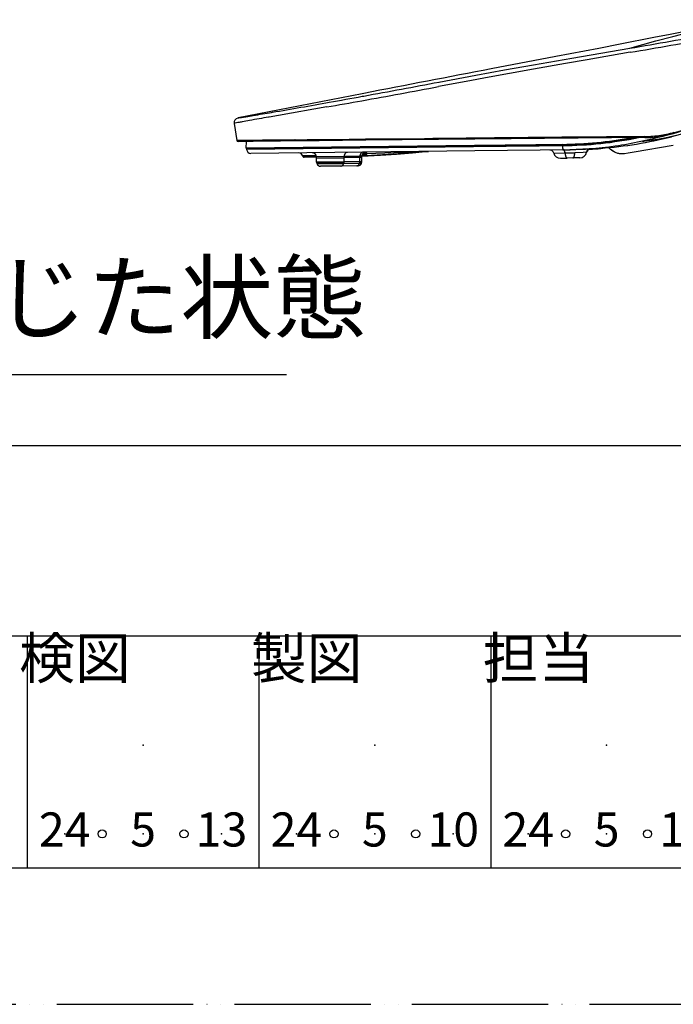
# Model space of a CAD drawing. Units: millimetres. Extents: x 0 to 2100, y 0 to 2970.
# Drawn here: x 1144 to 1624, y 0 to 722 of the extents above; entities that cross this region are included whole.
import ezdxf

# ---------------------------------------------------------------- set-up
doc = ezdxf.new("R2010")
doc.units = ezdxf.units.MM
doc.linetypes.add('PHANTOM', pattern=[13, 10, -1, 0, -1, 0, -1])
doc.layers.add('1', color=7, linetype='Continuous')
doc.styles.add('CONVERTER_11', font='MS Mincho.ttf', dxfattribs={"width": 0.89})
doc.styles.add('CONVERTER_12', font='txt.shx', dxfattribs={"width": 0.9})

# ---------------------------------------------------------------- blocks, each defined once
blk = doc.blocks.new('開示A4')
at = {"layer": '1', "color": 7, "linetype": 'Continuous'}
for p, q in [((25, 41), (200, 41)), ((200, 27), (25, 27)), ((105, 10), (200, 10))]:
    blk.add_line(p, q, dxfattribs=at)
at = {"layer": '1', "color": 2, "linetype": 'Continuous'}
for p, q in [((115, 27), (115, 10)), ((132, 27), (132, 10)), ((149, 27), (149, 10))]:
    blk.add_line(p, q, dxfattribs=at)
at = {"layer": '1', "color": 4, "linetype": 'PHANTOM'}
blk.add_line((0, 0), (210, 0), dxfattribs=at)
at = {"layer": '1', "color": 7, "linetype": 'Continuous'}
for centre in [(120.5, 12.5), (126.5, 12.5), (137.5, 12.5), (143.5, 12.5), (154.5, 12.5), (160.5, 12.5)]:
    blk.add_circle(centre, 0.3, dxfattribs=at)
at = {"layer": '1', "color": 4}
for p in [(123.5, 19), (140.5, 19), (157.5, 19), (117.75, 12.5), (123.5, 12.5), (129.25, 12.5), (134.75, 12.5), (140.5, 12.5), (146.25, 12.5), (151.75, 12.5), (157.5, 12.5)]:
    blk.add_point(p, dxfattribs=at)
at = {"layer": '1', "color": 2, "char_height": 3, "attachment_point": 5, "line_spacing_factor": 0.590909, "style": 'CONVERTER_11'}
for s, insert in [('検図', (118.5, 25)), ('製図', (135.5, 25)), ('担当', (152.5, 25))]:
    blk.add_mtext(s, dxfattribs=dict(at, insert=insert))

msp = doc.modelspace()

# ---------------------------------------------------------------- linework, layer by layer
at = {"color": 7, "linetype": 'Continuous'}
for p, q in [((1396.9, 668.15), (1395.74, 667.92)), ((1395.76, 666.01), (1396.93, 666.22)), ((1304.64, 650.12), (1304.49, 650.09)), ((1304.64, 650.12), (1305.27, 650.22)), ((1305.27, 650.22), (1307.3, 650.55)), ((1307.3, 650.55), (1310.48, 651.07)), ((1327.37, 650.8), (1327.03, 650.74)), ((1329.29, 654.24), (1329.82, 654.33)), ((1301.85, 646.16), (1301.84, 646.16)), ((1301.85, 646.16), (1303.75, 633.53)), ((1301.85, 646.16), (1303.75, 633.53)), ((1522.6, 635.73), (1504.91, 635.55)), ((1603.16, 635.73), (1505.09, 634.79)), ((1528.38, 635.79), (1522.6, 635.73)), ((1549.13, 636), (1528.38, 635.79)), ((1552.06, 636.03), (1549.13, 636)), ((1552.05, 636.06), (1552.06, 636.03)), ((1558.09, 636.09), (1552.06, 636.03)), ((1558.09, 636.11), (1603.09, 636.54)), ((1575.02, 636.26), (1558.09, 636.09)), ((1558.09, 636.11), (1558.09, 636.09)), ((1577.84, 636.29), (1575.02, 636.26)), ((1603.09, 636.54), (1577.84, 636.29)), ((1622.78, 636.43), (1622.41, 636.34)), ((1622.5, 636.36), (1622.49, 636.36)), ((1622.82, 636.44), (1622.5, 636.36)), ((1622.78, 636.43), (1622.78, 636.43)), ((1622.78, 636.43), (1622.78, 636.43)), ((1622.84, 636.45), (1622.82, 636.44)), ((1622.84, 636.45), (1622.82, 636.44)), ((1303.75, 633.53), (1304.85, 633.55)), ((1303.75, 633.53), (1303.75, 633.53)), ((1303.83, 633.53), (1303.75, 633.53)), ((1304.04, 633.54), (1303.83, 633.53)), ((1304.85, 633.54), (1304.04, 633.53)), ((1305.74, 632.87), (1304.64, 632.86)), ((1307.25, 633.57), (1304.85, 633.54)), ((1315.64, 632.97), (1305.74, 632.87)), ((1311.03, 633.6), (1307.25, 633.57)), ((1310.63, 632.92), (1310.47, 628.1)), ((1478.13, 630), (1310.47, 628.1)), ((1478.12, 629.9), (1310.56, 628)), ((1478.17, 629.7), (1310.76, 627.8)), ((1310.96, 627.6), (1478.18, 629.5)), ((1477.42, 628.99), (1310.97, 627.1)), ((1311.03, 633.63), (1311.03, 633.6)), ((1313.01, 633.62), (1311.03, 633.6)), ((1313, 633.65), (1319.24, 633.72)), ((1313, 633.65), (1313.01, 633.62)), ((1324.73, 633.74), (1313.01, 633.62)), ((1335.7, 633.16), (1315.64, 632.97)), ((1332.31, 633.82), (1324.73, 633.74)), ((1340.91, 633.9), (1332.31, 633.82)), ((1364.23, 633.43), (1335.7, 633.16)), ((1346.15, 633.99), (1340.91, 633.93)), ((1346.15, 633.96), (1340.91, 633.9)), ((1340.91, 633.9), (1340.91, 633.93)), ((1346.15, 633.96), (1346.15, 633.99)), ((1346.71, 633.96), (1346.16, 633.96)), ((1346.49, 634), (1346.7, 634)), ((1346.7, 634), (1370.69, 634.24)), ((1355.3, 634.05), (1346.71, 633.96)), ((1362.66, 634.12), (1355.3, 634.05)), ((1386.18, 634.36), (1362.66, 634.12)), ((1398.5, 633.76), (1364.23, 633.43)), ((1370.69, 634.24), (1398.06, 634.51)), ((1392.22, 634.42), (1386.18, 634.36)), ((1398.07, 634.48), (1392.22, 634.42)), ((1398.06, 634.51), (1472.92, 635.28)), ((1441.48, 634.92), (1398.07, 634.48)), ((1505.09, 634.79), (1398.5, 633.76)), ((1447.5, 635.01), (1441.47, 634.95)), ((1441.48, 634.92), (1441.47, 634.95)), ((1447.51, 634.98), (1441.48, 634.92)), ((1447.51, 634.98), (1447.5, 635.01)), ((1456.61, 635.07), (1447.51, 634.98)), ((1459.69, 635.1), (1456.61, 635.07)), ((1471.97, 635.22), (1459.69, 635.1)), ((1474.99, 635.25), (1471.97, 635.22)), ((1496.77, 635.47), (1474.99, 635.25)), ((1525.64, 629.54), (1477.42, 628.99)), ((1478.15, 629.9), (1478.12, 629.9)), ((1478.13, 630), (1478.17, 630)), ((1478.15, 630), (1478.15, 629.9)), ((1478.2, 629.9), (1478.15, 629.9)), ((1478.17, 630), (1524.14, 630.52)), ((1478.2, 629.7), (1478.17, 629.7)), ((1478.18, 629.5), (1525.89, 630.04)), ((1523.06, 630.41), (1478.2, 629.9)), ((1478.2, 630), (1478.2, 629.9)), ((1478.25, 629.7), (1478.2, 629.7)), ((1523.1, 630.21), (1478.25, 629.7)), ((1502.8, 635.53), (1496.77, 635.47)), ((1504.91, 635.55), (1502.8, 635.53)), ((1523.06, 630.51), (1523.06, 630.41)), ((1524.15, 630.42), (1523.06, 630.41)), ((1524.19, 630.22), (1523.1, 630.21)), ((1542.58, 630.73), (1524.14, 630.52)), ((1524.15, 630.42), (1542.6, 630.63)), ((1524.15, 630.52), (1524.15, 630.42)), ((1524.19, 630.22), (1542.63, 630.43)), ((1542.63, 629.73), (1525.64, 629.54)), ((1525.89, 630.04), (1542.66, 630.23)), ((1542.58, 630.73), (1542.59, 630.73)), ((1542.6, 630.73), (1542.59, 630.73)), ((1542.6, 630.73), (1542.6, 630.63)), ((1542.6, 630.73), (1542.6, 630.63)), ((1542.6, 630.63), (1542.6, 630.63)), ((1542.6, 630.63), (1542.6, 630.63)), ((1542.76, 630.43), (1542.63, 630.43)), ((1542.63, 630.43), (1542.63, 630.43)), ((1542.63, 630.43), (1542.63, 630.43)), ((1542.76, 630.43), (1542.77, 630.44)), ((1542.77, 630.44), (1542.77, 630.44)), ((1310.56, 628.1), (1310.56, 628)), ((1310.96, 627.6), (1310.97, 627.1)), ((1312.92, 627.62), (1312.91, 627.82)), ((1478.22, 626), (1314.01, 624.13)), ((1351.94, 622.59), (1361.97, 622.7)), ((1352.2, 621.92), (1351.94, 622.59)), ((1362.14, 622.03), (1352.2, 621.92)), ((1362.16, 621.38), (1353.14, 621.27)), ((1382.44, 621.91), (1362.16, 621.68)), ((1362.17, 620.98), (1362.16, 621.68)), ((1362.17, 620.98), (1382.45, 621.21)), ((1394.03, 622.04), (1382.44, 621.91)), ((1382.45, 621.21), (1382.44, 621.91)), ((1394.04, 621.34), (1382.45, 621.21)), ((1395.47, 622.06), (1394.03, 622.04)), ((1394.04, 621.34), (1394.03, 622.04)), ((1395.48, 621.35), (1394.04, 621.34)), ((1395.47, 622.06), (1395.47, 622.1)), ((1395.48, 621.35), (1395.47, 622.06)), ((1395.48, 621.35), (1395.47, 622.06)), ((1439.69, 625.29), (1439.36, 625.27)), ((1439.36, 625.27), (1439.36, 625.27)), ((1443.45, 625.55), (1439.69, 625.29)), ((1439.8, 625.21), (1444.36, 625.61)), ((1444.36, 625.61), (1439.8, 625.21)), ((1526.2, 626.54), (1478.22, 626)), ((1543.12, 626.74), (1526.2, 626.54)), ((1536.18, 624.41), (1544.46, 624.5)), ((1543.51, 626.74), (1543.12, 626.74)), ((1543.86, 626.74), (1543.51, 626.74)), ((1543.53, 626.74), (1543.86, 626.74)), ((1544.73, 624.5), (1544.46, 624.5)), ((1560.26, 624.9), (1560.26, 625)), ((1560.74, 626.03), (1560.74, 626.02)), ((1563.01, 627.48), (1563.03, 627.31)), ((1367.65, 620.74), (1362.19, 620.68)), ((1362.23, 617.84), (1362.19, 620.68)), ((1362.23, 617.84), (1367.69, 617.9)), ((1362.28, 617.52), (1367.72, 617.58)), ((1362.67, 616.39), (1362.28, 617.52)), ((1362.47, 620.68), (1382.19, 620.9)), ((1382.15, 616.61), (1362.67, 616.39)), ((1380.11, 614.87), (1365.07, 614.7)), ((1382.47, 620.91), (1367.65, 620.74)), ((1367.69, 617.9), (1382.51, 618.07)), ((1367.72, 617.58), (1382.46, 617.75)), ((1391.7, 615.01), (1380.11, 614.87)), ((1382.15, 616.61), (1382.46, 617.75)), ((1393.74, 616.74), (1382.15, 616.61)), ((1393.78, 621.04), (1382.19, 620.9)), ((1394.05, 617.88), (1382.46, 617.75)), ((1394.06, 621.04), (1382.47, 620.91)), ((1382.51, 618.07), (1382.47, 620.91)), ((1394.1, 618.2), (1382.51, 618.07)), ((1392.76, 615.02), (1391.7, 615.01)), ((1393.74, 616.74), (1394.05, 617.88)), ((1395.12, 616.76), (1393.74, 616.74)), ((1395.18, 621.05), (1393.78, 621.04)), ((1394.05, 617.88), (1395.48, 617.9)), ((1395.5, 621.05), (1394.06, 621.04)), ((1394.1, 618.2), (1394.06, 621.04)), ((1394.1, 618.2), (1395.53, 618.21)), ((1395.12, 616.76), (1395.48, 617.9)), ((1395.53, 618.21), (1395.5, 621.05)), ((1541.07, 620.71), (1546.01, 620.76)), ((1546.18, 620.77), (1546.01, 620.76)), ((1550.32, 620.81), (1546.18, 620.77)), ((1555.39, 620.87), (1550.32, 620.81))]:
    msp.add_line(p, q, dxfattribs=at)
for points in [[(1673.32, 722.22), (1665.09, 720.41), (1656.74, 718.61), (1639.73, 715.07), (1621.72, 711.43), (1609.66, 709.04), (1584.88, 704.22)], [(1591.97, 701.3), (1601.61, 703.99), (1611.17, 706.6), (1623.68, 709.95), (1635.83, 713.1), (1641.73, 714.59), (1653.1, 717.39)], [(1584.88, 704.22), (1569.21, 701.21), (1537.78, 695.21), (1490.41, 686.18)], [(1521.33, 689.16), (1549.47, 694.05), (1570.71, 697.68), (1591.97, 701.3)], [(1592.28, 698.28), (1560.69, 692.85), (1544.93, 690.12), (1521.3, 685.96)], [(1452.05, 676.45), (1469.99, 679.83), (1479.08, 681.52), (1499.99, 685.35), (1521.33, 689.16)], [(1521.3, 685.96), (1503.73, 682.8), (1486.21, 679.59), (1474.66, 677.43), (1451.67, 673.11)], [(1395.74, 667.92), (1365.34, 661.99), (1304.64, 650.12)], [(1369.74, 658.22), (1334.43, 652.03), (1327.37, 650.8)], [(1622.82, 636.44), (1626.54, 637.43), (1630.2, 638.48), (1633.79, 639.58), (1637.3, 640.75), (1642.4, 642.57), (1647.25, 644.47), (1651.81, 646.39), (1655.98, 648.28), (1660.72, 650.58), (1664.62, 652.61), (1665.26, 652.95), (1665.41, 653.03)], [(1665.41, 653.03), (1663.73, 652.13), (1660.27, 650.36), (1658.07, 649.28), (1655.68, 648.14), (1653.1, 646.97), (1649.71, 645.49), (1646.12, 644.01), (1641.57, 642.27), (1636.83, 640.59), (1634.14, 639.7), (1631.41, 638.84), (1627.16, 637.6), (1622.84, 636.45)], [(1304.54, 646.73), (1302.6, 646.36), (1302.08, 646.24), (1301.87, 646.18), (1301.85, 646.17), (1301.85, 646.17), (1301.84, 646.16), (1301.84, 646.16)], [(1622.84, 636.45), (1619.9, 635.87), (1616.29, 635.19), (1612.02, 634.44), (1607.04, 633.63), (1601.43, 632.79)], [(1623.92, 629.97), (1595.1, 625.07), (1590.72, 624.33), (1588.23, 623.95), (1587, 623.8), (1586.58, 623.78)], [(1439.8, 625.21), (1427.9, 624.21), (1416.11, 623.35), (1402.23, 622.47), (1395.47, 622.1)], [(1395.47, 622.1), (1409.12, 622.89), (1420.81, 623.68), (1432.65, 624.6), (1439.8, 625.21)], [(1395.47, 622.15), (1397.06, 622.31), (1397.99, 622.46), (1398.6, 622.61)], [(1398.6, 622.61), (1410.61, 623.24), (1422.83, 624.01), (1431.07, 624.61), (1439.36, 625.27)], [(1439.36, 625.27), (1418.9, 624.59), (1399.23, 623.91)], [(1560.26, 625), (1560.26, 625), (1560.26, 625), (1560.23, 625.01), (1559.96, 625), (1557.82, 624.91), (1551.7, 624.66)], [(1552.45, 626.97), (1559.52, 627.31), (1562.59, 627.47), (1562.96, 627.48), (1563, 627.48), (1563.01, 627.48), (1563.01, 627.48), (1563.01, 627.48)], [(1586.58, 623.78), (1585.39, 623.79), (1584.25, 623.92), (1583.15, 624.16), (1581.93, 624.56), (1580.82, 625.06), (1579.73, 625.69), (1578.67, 626.44), (1577.66, 627.32), (1576.69, 628.31)], [(1586.58, 623.78), (1585.3, 623.79), (1584.65, 623.86), (1583.98, 623.97), (1583.32, 624.12), (1582.67, 624.31), (1581.61, 624.71), (1580.58, 625.21), (1579.58, 625.82), (1578.63, 626.51), (1577.66, 627.37), (1576.74, 628.32)]]:
    msp.add_lwpolyline(points, dxfattribs=at)
for centre, radius, start, end in [((434.35, 7509.26), 6905.68, 279.650201, 280.152691), ((309.88, 8177.18), 7588.05, 279.729827, 280.187764), ((6810.33, -27152.56), 28342.49, 100.81866, 101.011196), ((153.44, 7589.89), 7037.56, 280.165887, 280.630347), ((-336.84, 10164.49), 9655.21, 280.344585, 280.677304), ((75.71, 7905.19), 7358.55, 280.14263, 280.334244), ((391.8, 6131.5), 5556.92, 279.71814, 280.15495), ((-238.41, 9772.84), 9255.41, 280.006109, 280.168442), ((1305.31, 646.68), 3.5, 103.50374, 188.50454), ((1305.31, 646.68), 3.5, 103.47861, 188.50959), ((848.03, 3452.72), 2839.56, 279.37288, 279.48159), ((2405.42, -5503.14), 6247.65, 99.939451, 100.068794), ((698.56, 4345), 3744.27, 279.4883, 279.69778), ((1402.96, 121.3), 534.56, 100.25539, 100.60903), ((1631.19, -1141.69), 1818.01, 100.07532, 100.24678), ((1602.39, 715.79), 80.06, 270.55166, 294.72166), ((2937.53, -143922.6), 144565.29, 90.549116, 90.58048), ((1602.34, 716.14), 79.61, 270.54654, 273.59584), ((1602.35, 715.8), 79.26, 273.59928, 277.90121), ((1602.36, 715.82), 79.28, 277.89611, 286.29849), ((1304.63, 633.66), 0.801, 189.28424, 270.55149), ((1304.63, 633.66), 0.801, 189.28774, 270.57711), ((1362.17, -3674.24), 4308.17, 90.68019, 90.76235), ((1574.09, -22797.93), 23433.04, 90.556513, 90.623134), ((1310.76, 628), 0.2, 180.65123, 270.65122), ((1313.97, 627.13), 3, 180.65123, 270.65122), ((1349.13, 621.53), 3, 20.65123, 90.45864), ((1353.13, 622.27), 1, 200.65122, 270.65122), ((1359.16, 621.64), 3, 0.65122, 90.65122), ((1395.18, 621.35), 0.3, 270.65123, 0.65123), ((1398.47, 622.09), 3, 90.65123, 180.65123), ((1397, 623.97), 2.1, 319.52691, 334.12523), ((1392.81, 625.92), 6.73, 334.75635, 342.61046), ((1437.78, 709), 83.64, 273.88861, 274.4724), ((1443.57, 625.46), 0.147, 95.07613, 141.21933), ((1533.28, 623.62), 3, 15.12873, 90.65122), ((1541.01, 625.71), 5, 195.12873, 270.65122), ((1539.62, 946.93), 320.22, 270.75831, 272.29513), ((1540.45, 958.66), 334.18, 270.73384, 271.92956), ((1555.33, 625.87), 5, 270.65123, 349.97892), ((1563.22, 624.48), 3, 93.98137, 169.97804), ((1563.21, 624.31), 3, 93.40949, 168.7691), ((1563.21, 624.32), 3, 96.40868, 168.79444), ((1563.21, 624.32), 3, 110.52911, 145.1405), ((1546.17, 932.93), 306.15, 273.0493, 274.60595), ((1546.17, 932.93), 306.15, 273.0493, 274.60595), ((1546.18, 932.89), 306.1, 273.04927, 274.60641), ((1362.47, 620.98), 0.3, 180.65121, 270.65123), ((1363.23, 617.85), 1, 180.65012, 199.08813), ((1365.04, 617.21), 2.5, 199.08622, 270.65122), ((1392.74, 617.52), 2.5, 270.65122, 342.21622), ((1394.53, 618.2), 1, 342.2143, 0.65232)]:
    msp.add_arc(centre, radius, start, end, dxfattribs=at)
for points in [[(1601.43, 632.79), (1608.36, 634.76), (1622.21, 638.68), (1636.07, 642.6), (1643, 644.56)], [(1601.43, 632.79), (1608.36, 634.76), (1622.22, 638.68), (1636.08, 642.6), (1643.01, 644.56)]]:
    msp.add_open_spline(points, degree=3, dxfattribs=at)
for points, knots in [([(1542.59, 630.73), (1551, 631.02), (1567.8, 631.58), (1584.39, 634.28), (1592.67, 635.63)], [0, 0, 0, 0, 25.226335, 50.367464, 50.367464, 50.367464, 50.367464]), ([(1542.6, 630.63), (1551.11, 630.92), (1568.09, 631.5), (1584.86, 634.26), (1593.22, 635.64)], [0, 0, 0, 0, 25.502145, 50.918184, 50.918184, 50.918184, 50.918184]), ([(1542.6, 630.73), (1551.02, 631.01), (1567.82, 631.58), (1584.42, 634.28), (1592.7, 635.63)], [0, 0, 0, 0, 25.235258, 50.385356, 50.385356, 50.385356, 50.385356]), ([(1542.63, 629.73), (1552, 630.07), (1570.72, 630.74), (1589.15, 634.04), (1598.35, 635.69)], [0, 0, 0, 0, 28.093683, 56.092971, 56.092971, 56.092971, 56.092971]), ([(1542.63, 630.43), (1551.33, 630.73), (1568.69, 631.33), (1585.83, 634.21), (1594.38, 635.65)], [0, 0, 0, 0, 26.072545, 52.057418, 52.057418, 52.057418, 52.057418]), ([(1542.66, 630.23), (1551.55, 630.54), (1569.29, 631.16), (1586.78, 634.16), (1595.52, 635.66)], [0, 0, 0, 0, 26.638722, 53.188253, 53.188253, 53.188253, 53.188253]), ([(1542.77, 630.44), (1551.46, 630.73), (1568.82, 631.33), (1585.95, 634.21), (1594.5, 635.65)], [0, 0, 0, 0, 26.06713, 52.046597, 52.046597, 52.046597, 52.046597]), ([(1543.12, 626.74), (1555.91, 627.3), (1581.45, 628.44), (1606.3, 634.43), (1618.72, 637.41)], [0, 0, 0, 0, 38.296198, 76.502487, 76.502487, 76.502487, 76.502487]), ([(1570.76, 627.78), (1579.54, 628.68), (1597.07, 630.48), (1614.25, 634.46), (1622.82, 636.44)], [0, 0, 0, 0, 26.451115, 52.825246, 52.825246, 52.825246, 52.825246]), ([(1570.76, 627.78), (1579.48, 628.67), (1596.9, 630.46), (1613.97, 634.39), (1622.49, 636.36)], [0, 0, 0, 0, 26.280684, 52.483452, 52.483452, 52.483452, 52.483452]), ([(1603.09, 636.54), (1603.1, 636.5), (1603.1, 636.4), (1603.1, 636.29), (1603.1, 636.2), (1603.11, 636.14), (1603.11, 636.08), (1603.11, 636.03), (1603.12, 635.98), (1603.12, 635.93), (1603.12, 635.89), (1603.13, 635.85), (1603.13, 635.81), (1603.14, 635.79), (1603.14, 635.77), (1603.15, 635.75), (1603.15, 635.74), (1603.16, 635.74), (1603.16, 635.73)], [0, 0, 0, 0, 0.1372048, 0.2744092, 0.3379731, 0.4015207, 0.4590884, 0.5167078, 0.5666868, 0.6165089, 0.6570116, 0.6979525, 0.7288546, 0.7586811, 0.7768531, 0.7971521, 0.8068827, 0.8147266, 0.8147266, 0.8147266, 0.8147266]), ([(1478.15, 629.9), (1478.15, 629.89), (1478.15, 629.87), (1478.15, 629.84), (1478.15, 629.82), (1478.16, 629.8), (1478.16, 629.79), (1478.16, 629.77), (1478.16, 629.76), (1478.17, 629.75), (1478.17, 629.74), (1478.18, 629.73), (1478.18, 629.72), (1478.18, 629.71), (1478.19, 629.7), (1478.2, 629.7), (1478.2, 629.7)], [0, 0, 0, 0, 0.0342723, 0.0685444, 0.084466, 0.1003883, 0.1149047, 0.1294187, 0.1421432, 0.1548751, 0.1655319, 0.1761671, 0.1845383, 0.1929685, 0.2038811, 0.214668, 0.214668, 0.214668, 0.214668]), ([(1478.2, 629.9), (1478.2, 629.89), (1478.2, 629.87), (1478.2, 629.84), (1478.2, 629.82), (1478.21, 629.8), (1478.21, 629.79), (1478.21, 629.77), (1478.22, 629.76), (1478.22, 629.75), (1478.22, 629.74), (1478.23, 629.73), (1478.23, 629.72), (1478.23, 629.71), (1478.24, 629.7), (1478.25, 629.7), (1478.25, 629.7)], [0, 0, 0, 0, 0.0342723, 0.0685444, 0.084466, 0.1003883, 0.1149047, 0.1294187, 0.1421432, 0.1548751, 0.1655319, 0.1761671, 0.1845383, 0.1929685, 0.2038919, 0.2146898, 0.2146898, 0.2146898, 0.2146898]), ([(1523.06, 630.41), (1523.06, 630.4), (1523.06, 630.38), (1523.06, 630.35), (1523.06, 630.33), (1523.06, 630.31), (1523.07, 630.3), (1523.07, 630.28), (1523.07, 630.27), (1523.07, 630.26), (1523.07, 630.25), (1523.08, 630.24), (1523.08, 630.23), (1523.08, 630.22), (1523.09, 630.22), (1523.09, 630.21), (1523.09, 630.21), (1523.09, 630.21), (1523.1, 630.21)], [0, 0, 0, 0, 0.0342502, 0.0685002, 0.0843651, 0.10023, 0.1146303, 0.1290303, 0.1415583, 0.1540867, 0.1644092, 0.1747329, 0.1826269, 0.1905117, 0.1959113, 0.2013806, 0.204967, 0.2083853, 0.2083853, 0.2083853, 0.2083853]), ([(1524.15, 630.42), (1524.15, 630.41), (1524.16, 630.39), (1524.16, 630.36), (1524.16, 630.34), (1524.16, 630.32), (1524.16, 630.31), (1524.16, 630.3), (1524.17, 630.28), (1524.17, 630.27), (1524.17, 630.26), (1524.17, 630.25), (1524.18, 630.24), (1524.18, 630.24), (1524.18, 630.23), (1524.19, 630.23), (1524.19, 630.22)], [0, 0, 0, 0, 0.0342501, 0.0685002, 0.0843643, 0.10023, 0.1146328, 0.1290303, 0.1415506, 0.1540868, 0.1644314, 0.1747327, 0.1825696, 0.1905118, 0.1994342, 0.2081476, 0.2081476, 0.2081476, 0.2081476]), ([(1542.6, 630.63), (1542.6, 630.62), (1542.6, 630.6), (1542.6, 630.57), (1542.6, 630.55), (1542.61, 630.53), (1542.61, 630.52), (1542.61, 630.51), (1542.61, 630.49), (1542.61, 630.48), (1542.62, 630.47), (1542.62, 630.46), (1542.62, 630.45), (1542.62, 630.45), (1542.63, 630.44), (1542.63, 630.44), (1542.63, 630.43), (1542.63, 630.43), (1542.63, 630.43)], [0, 0, 0, 0, 0.0342445, 0.068489, 0.0843395, 0.1001897, 0.1145601, 0.1289313, 0.1414096, 0.153885, 0.1641189, 0.1743636, 0.1821348, 0.1898717, 0.1950172, 0.2002865, 0.2034929, 0.2064897, 0.2064897, 0.2064897, 0.2064897]), ([(1542.6, 630.63), (1542.6, 630.62), (1542.6, 630.6), (1542.6, 630.57), (1542.6, 630.55), (1542.6, 630.53), (1542.61, 630.52), (1542.61, 630.51), (1542.61, 630.49), (1542.61, 630.48), (1542.61, 630.47), (1542.62, 630.46), (1542.62, 630.45), (1542.62, 630.45), (1542.62, 630.44), (1542.63, 630.44), (1542.63, 630.43), (1542.63, 630.43), (1542.63, 630.43)], [0, 0, 0, 0, 0.0342445, 0.0684889, 0.0843392, 0.1001893, 0.1145594, 0.1289302, 0.141408, 0.1538828, 0.1641158, 0.1743597, 0.1821297, 0.189865, 0.1950077, 0.200275, 0.2034775, 0.2064697, 0.2064697, 0.2064697, 0.2064697]), ([(1542.6, 630.63), (1542.6, 630.62), (1542.6, 630.6), (1542.6, 630.57), (1542.6, 630.55), (1542.6, 630.53), (1542.6, 630.52), (1542.61, 630.51), (1542.61, 630.49), (1542.61, 630.48), (1542.61, 630.47), (1542.61, 630.46), (1542.62, 630.45), (1542.62, 630.45), (1542.62, 630.44), (1542.63, 630.43), (1542.63, 630.43)], [0, 0, 0, 0, 0.0342445, 0.0684889, 0.0843381, 0.1001892, 0.1145629, 0.1289302, 0.1413971, 0.1538828, 0.1641465, 0.1743596, 0.1820524, 0.1898647, 0.1981764, 0.2062534, 0.2062534, 0.2062534, 0.2062534]), ([(1542.63, 629.73), (1542.64, 629.56), (1542.64, 629.22), (1542.66, 628.8), (1542.69, 628.47), (1542.71, 628.24), (1542.73, 628.02), (1542.76, 627.81), (1542.79, 627.62), (1542.82, 627.45), (1542.85, 627.28), (1542.88, 627.15), (1542.92, 627.02), (1542.96, 626.91), (1543.01, 626.8), (1543.08, 626.76), (1543.12, 626.74)], [0, 0, 0, 0, 0.513667, 1.027335, 1.265075, 1.502845, 1.718454, 1.933969, 2.120982, 2.308277, 2.462246, 2.615458, 2.730875, 2.848083, 2.972872, 3.094145, 3.094145, 3.094145, 3.094145]), ([(1382.19, 620.9), (1382.21, 620.9), (1382.24, 620.91), (1382.27, 620.92), (1382.3, 620.93), (1382.32, 620.94), (1382.34, 620.96), (1382.36, 620.98), (1382.38, 620.99), (1382.39, 621.01), (1382.4, 621.03), (1382.42, 621.06), (1382.43, 621.08), (1382.44, 621.11), (1382.45, 621.15), (1382.45, 621.19), (1382.45, 621.21)], [0, 0, 0, 0, 0.0456945, 0.0913905, 0.1147818, 0.1381741, 0.1621021, 0.1860309, 0.2105551, 0.2350801, 0.2601864, 0.2852935, 0.3109011, 0.3365089, 0.3886097, 0.4407112, 0.4407112, 0.4407112, 0.4407112]), ([(1385, 624.94), (1384.84, 624.93), (1384.54, 624.9), (1384.17, 624.78), (1383.9, 624.64), (1383.7, 624.51), (1383.51, 624.37), (1383.33, 624.21), (1383.17, 624.03), (1383.01, 623.83), (1382.88, 623.62), (1382.76, 623.4), (1382.66, 623.16), (1382.55, 622.84), (1382.46, 622.42), (1382.45, 622.08), (1382.44, 621.91)], [0, 0, 0, 0, 0.457023, 0.914062, 1.148104, 1.382156, 1.621596, 1.861045, 2.106453, 2.35187, 2.603082, 2.854301, 3.110486, 3.366674, 3.878788, 4.390876, 4.390876, 4.390876, 4.390876]), ([(1393.78, 621.04), (1393.8, 621.04), (1393.83, 621.04), (1393.86, 621.05), (1393.89, 621.06), (1393.91, 621.08), (1393.93, 621.09), (1393.95, 621.11), (1393.97, 621.12), (1393.98, 621.14), (1393.99, 621.17), (1394.01, 621.19), (1394.02, 621.21), (1394.03, 621.24), (1394.04, 621.29), (1394.04, 621.32), (1394.04, 621.34)], [0, 0, 0, 0, 0.0456945, 0.0913905, 0.1147818, 0.1381741, 0.1621021, 0.1860309, 0.2105551, 0.2350801, 0.2601864, 0.2852935, 0.3109011, 0.3365089, 0.3886097, 0.4407112, 0.4407112, 0.4407112, 0.4407112]), ([(1396.6, 625.07), (1396.45, 625.06), (1396.15, 625.04), (1395.78, 624.92), (1395.5, 624.78), (1395.3, 624.66), (1395.11, 624.51), (1394.93, 624.35), (1394.77, 624.17), (1394.62, 623.98), (1394.48, 623.77), (1394.36, 623.54), (1394.26, 623.31), (1394.17, 623.07), (1394.11, 622.82), (1394.06, 622.56), (1394.03, 622.3), (1394.03, 622.13), (1394.03, 622.04)], [0, 0, 0, 0, 0.456872, 0.913759, 1.147634, 1.38152, 1.620762, 1.860012, 2.105214, 2.350425, 2.601447, 2.852478, 3.108517, 3.36455, 3.62422, 3.883935, 4.145638, 4.407184, 4.407184, 4.407184, 4.407184]), ([(1398.6, 622.61), (1398.45, 622.68), (1398.14, 622.84), (1397.73, 622.96), (1397.4, 623.03), (1397.16, 623.06), (1396.92, 623.07), (1396.69, 623.06), (1396.46, 623.03), (1396.18, 622.97), (1395.85, 622.86), (1395.63, 622.71), (1395.52, 622.63)], [0, 0, 0, 0, 0.513724, 1.027434, 1.273547, 1.519659, 1.755514, 1.99135, 2.21591, 2.440481, 2.84687, 3.253094, 3.253094, 3.253094, 3.253094]), ([(1398.89, 623.05), (1398.73, 623.12), (1398.4, 623.24), (1397.98, 623.33), (1397.64, 623.37), (1397.38, 623.38), (1397.13, 623.37), (1396.89, 623.35), (1396.65, 623.31), (1396.43, 623.25), (1396.21, 623.18), (1395.99, 623.08), (1395.76, 622.95), (1395.62, 622.84), (1395.55, 622.78)], [0, 0, 0, 0, 0.521939, 1.043874, 1.299417, 1.554955, 1.80247, 2.049981, 2.287052, 2.5241, 2.749287, 2.974506, 3.249498, 3.524091, 3.524091, 3.524091, 3.524091]), ([(1399.23, 623.91), (1399.06, 623.97), (1398.73, 624.08), (1398.3, 624.15), (1397.96, 624.18), (1397.7, 624.19), (1397.45, 624.18), (1397.2, 624.16), (1396.96, 624.12), (1396.66, 624.04), (1396.31, 623.92), (1396.06, 623.78), (1395.94, 623.7)], [0, 0, 0, 0, 0.521791, 1.043586, 1.302617, 1.561645, 1.813978, 2.066296, 2.308444, 2.550618, 2.981858, 3.412948, 3.412948, 3.412948, 3.412948]), ([(1399.23, 623.91), (1399.18, 624.04), (1399.08, 624.28), (1398.92, 624.56), (1398.77, 624.75), (1398.64, 624.88), (1398.46, 625.02), (1398.3, 625.06), (1398.22, 625.08)], [0, 0, 0, 0, 0.396364, 0.792711, 0.954703, 1.116817, 1.364518, 1.611509, 1.611509, 1.611509, 1.611509]), ([(1439.36, 625.27), (1439.35, 625.32), (1439.33, 625.42), (1439.28, 625.51), (1439.26, 625.56)], [0, 0, 0, 0, 0.1518319, 0.3058174, 0.3058174, 0.3058174, 0.3058174]), ([(1439.69, 625.29), (1439.68, 625.34), (1439.66, 625.43), (1439.62, 625.52), (1439.6, 625.56)], [0, 0, 0, 0, 0.138702, 0.2829241, 0.2829241, 0.2829241, 0.2829241]), ([(1544.46, 624.5), (1544.44, 624.66), (1544.41, 624.98), (1544.34, 625.36), (1544.26, 625.65), (1544.21, 625.84), (1544.15, 626.02), (1544.08, 626.18), (1544.01, 626.32), (1543.94, 626.44), (1543.86, 626.55), (1543.78, 626.64), (1543.67, 626.72), (1543.57, 626.73), (1543.53, 626.74)], [0, 0, 0, 0, 0.479524, 0.959041, 1.167644, 1.376246, 1.557332, 1.738425, 1.888968, 2.039458, 2.159076, 2.278949, 2.419047, 2.557314, 2.557314, 2.557314, 2.557314]), ([(1544.46, 624.5), (1544.49, 624.23), (1544.54, 623.7), (1544.66, 623.07), (1544.78, 622.58), (1544.88, 622.26), (1544.98, 621.96), (1545.09, 621.7), (1545.2, 621.46), (1545.32, 621.26), (1545.45, 621.08), (1545.6, 620.93), (1545.78, 620.8), (1545.94, 620.77), (1546.01, 620.76)], [0, 0, 0, 0, 0.799207, 1.598402, 1.946074, 2.293743, 2.595554, 2.897374, 3.14828, 3.399096, 3.59846, 3.798249, 4.031745, 4.26219, 4.26219, 4.26219, 4.26219]), ([(1550.32, 620.81), (1550.42, 620.84), (1550.62, 620.88), (1550.81, 621.1), (1550.95, 621.3), (1551.06, 621.51), (1551.16, 621.74), (1551.26, 622.01), (1551.35, 622.3), (1551.43, 622.63), (1551.5, 622.97), (1551.58, 623.43), (1551.66, 623.99), (1551.69, 624.44), (1551.7, 624.66)], [0, 0, 0, 0, 0.299171, 0.600636, 0.819245, 1.03685, 1.308077, 1.579653, 1.901202, 2.222643, 2.587409, 2.952213, 3.623701, 4.295152, 4.295152, 4.295152, 4.295152]), ([(1380.11, 614.87), (1380.24, 614.88), (1380.49, 614.9), (1380.8, 615), (1381.03, 615.12), (1381.19, 615.22), (1381.35, 615.34), (1381.5, 615.47), (1381.64, 615.62), (1381.76, 615.79), (1381.88, 615.96), (1381.98, 616.16), (1382.08, 616.37), (1382.12, 616.53), (1382.15, 616.61)], [0, 0, 0, 0, 0.380734, 0.76148, 0.956381, 1.151289, 1.35066, 1.55004, 1.754382, 1.958725, 2.167903, 2.377111, 2.624243, 2.871206, 2.871206, 2.871206, 2.871206]), ([(1382.46, 617.75), (1382.48, 617.8), (1382.5, 617.91), (1382.5, 618.01), (1382.51, 618.07)], [0, 0, 0, 0, 0.1602602, 0.3203915, 0.3203915, 0.3203915, 0.3203915]), ([(1391.7, 615.01), (1391.83, 615.02), (1392.08, 615.03), (1392.39, 615.14), (1392.62, 615.25), (1392.78, 615.35), (1392.94, 615.47), (1393.09, 615.61), (1393.23, 615.76), (1393.36, 615.92), (1393.47, 616.09), (1393.57, 616.29), (1393.67, 616.5), (1393.72, 616.66), (1393.74, 616.74)], [0, 0, 0, 0, 0.380734, 0.76148, 0.956381, 1.151289, 1.35066, 1.55004, 1.754382, 1.958725, 2.167903, 2.377111, 2.624243, 2.871206, 2.871206, 2.871206, 2.871206]), ([(1394.06, 617.88), (1394.07, 617.93), (1394.09, 618.04), (1394.09, 618.14), (1394.1, 618.2)], [0, 0, 0, 0, 0.1602602, 0.3203914, 0.3203914, 0.3203914, 0.3203914])]:
    msp.add_open_spline(points, degree=3, knots=knots, dxfattribs=at)
at = {"layer": '1', "color": 2, "linetype": 'Continuous'}
msp.add_line((923.9, 461.86), (1340.22, 461.86), dxfattribs=at)

# ---------------------------------------------------------------- block references
at = {"layer": '1', "xscale": 10, "yscale": 10, "zscale": 10}
msp.add_blockref('開示A4', (0, 0), dxfattribs=at)

# ---------------------------------------------------------------- texts
at = {"layer": '1', "color": 7, "attachment_point": 5}
for s, insert, char_height, line_spacing_factor, style in [('フタを閉じた状態', (1125.9, 511.86), 50, 0.545455, 'CONVERTER_11'), ('24', (1177.5, 125), 25, 0.720288, 'CONVERTER_12'), ('5', (1235, 125), 25, 0.720288, 'CONVERTER_12'), ('13', (1292.5, 125), 25, 0.720288, 'CONVERTER_12'), ('24', (1347.5, 125), 25, 0.720288, 'CONVERTER_12'), ('5', (1405, 125), 25, 0.720288, 'CONVERTER_12'), ('10', (1462.5, 125), 25, 0.720288, 'CONVERTER_12'), ('24', (1517.5, 125), 25, 0.720288, 'CONVERTER_12'), ('5', (1575, 125), 25, 0.720288, 'CONVERTER_12'), ('10', (1632.5, 125), 25, 0.720288, 'CONVERTER_12')]:
    msp.add_mtext(s, dxfattribs=dict(at, insert=insert, char_height=char_height, line_spacing_factor=line_spacing_factor, style=style))

doc.saveas('drawing.dxf')
